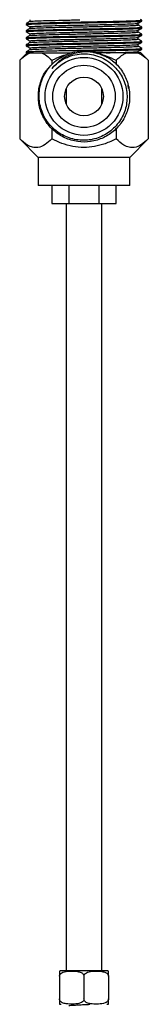
# Model space of a CAD drawing. Units: millimetres. Extents: x 3 to 2496, y 5 to 2495.
# Drawn here: x 1767 to 1796, y 1095 to 1316 of the extents above; entities that cross this region are included whole.
import ezdxf

# ---------------------------------------------------------------- set-up
doc = ezdxf.new("R2010")
doc.units = ezdxf.units.MM

msp = doc.modelspace()

# ---------------------------------------------------------------- linework, layer by layer
at = {"color": 7, "linetype": 'Continuous', "lineweight": 25}
for p, q in [((1768.48, 1314.98), (1768.48, 1314.79)), ((1794.47, 1315.79), (1794.2, 1315.94)), ((1794.48, 1315.58), (1794.48, 1315.78)), ((1768.48, 1313.4), (1768.48, 1313.2)), ((1794.48, 1313.99), (1794.48, 1314.19)), ((1794.48, 1312.4), (1794.48, 1312.6)), ((1768.48, 1311.81), (1768.48, 1311.61)), ((1768.48, 1310.22), (1768.48, 1310.02)), ((1794.48, 1310.82), (1794.48, 1311.02)), ((1768.73, 1308.44), (1767.05, 1306.76)), ((1768.48, 1308.63), (1768.48, 1308.44)), ((1768.48, 1308.44), (1778.79, 1308.44)), ((1769.34, 1309.53), (1769.34, 1309.13)), ((1791.05, 1308.44), (1783.99, 1308.44)), ((1791.05, 1308.44), (1793.56, 1308.44)), ((1794.23, 1308.44), (1793.56, 1308.44)), ((1793.62, 1308.34), (1793.62, 1308.73)), ((1795.92, 1306.76), (1794.23, 1308.44)), ((1794.48, 1309.23), (1794.48, 1309.43)), ((1767.05, 1306.76), (1767.05, 1289.08)), ((1774.26, 1306.76), (1774.26, 1305.78)), ((1785.3, 1307.41), (1785.03, 1307.48)), ((1788.7, 1306.76), (1788.7, 1305.78)), ((1795.92, 1306.76), (1795.92, 1289.08)), ((1791.47, 1300.38), (1791.43, 1301.13)), ((1777.48, 1300.35), (1777.48, 1296.93)), ((1785.48, 1296.93), (1785.48, 1300.35)), ((1774.26, 1291.47), (1774.26, 1289.08)), ((1788.7, 1291.58), (1788.7, 1289.08)), ((1767.05, 1289.08), (1771.18, 1284.94)), ((1791.78, 1284.94), (1795.92, 1289.08)), ((1771.18, 1284.94), (1771.18, 1278.64)), ((1791.78, 1284.94), (1771.18, 1284.94)), ((1791.78, 1278.64), (1791.78, 1284.94)), ((1791.78, 1278.64), (1771.18, 1278.64)), ((1774.23, 1278.64), (1774.23, 1274.54)), ((1778.17, 1274.54), (1778.17, 1278.64)), ((1784.79, 1278.64), (1784.79, 1274.54)), ((1788.73, 1274.54), (1788.73, 1278.64)), ((1774.23, 1274.54), (1778.17, 1274.54)), ((1777.48, 1274.54), (1777.48, 1102.12)), ((1778.17, 1274.54), (1784.79, 1274.54)), ((1784.79, 1274.54), (1788.73, 1274.54)), ((1785.48, 1102.12), (1785.48, 1274.54)), ((1786.63, 1102.12), (1776.33, 1102.12)), ((1775.98, 1100.92), (1775.98, 1095.82)), ((1781.48, 1100.92), (1781.48, 1095.82)), ((1786.98, 1100.92), (1786.98, 1095.82))]:
    msp.add_line(p, q, dxfattribs=at)
for radius in [8.75, 7, 4.35]:
    msp.add_circle((1781.48, 1298.64), radius, dxfattribs=at)
for centre, start, end in [((1776.33, 1100.92), 90, 106.9446), ((1786.63, 1100.92), 73.0698, 90), ((1776.33, 1095.82), 253.0698, 270), ((1786.63, 1095.82), 270, 286.9446)]:
    msp.add_arc(centre, 1.2, start, end, dxfattribs=at)
for points, knots in [([(1769.35, 1315.49), (1769.2, 1315.41), (1768.92, 1315.24), (1768.63, 1315.07), (1768.49, 1314.99)], [0, 0, 0, 0, 0.500104, 1, 1, 1, 1]), ([(1768.49, 1314.78), (1768.63, 1314.69), (1768.92, 1314.53), (1769.2, 1314.37), (1769.34, 1314.29)], [0, 0, 0, 0, 0.50481, 1, 1, 1, 1]), ([(1768.58, 1314.79), (1768.6, 1314.8), (1768.64, 1314.84), (1769.97, 1314.91), (1772.25, 1314.99), (1775.17, 1315.05), (1778.33, 1315.12), (1781.69, 1315.19), (1785.25, 1315.25), (1788.7, 1315.33), (1791.56, 1315.4), (1793.53, 1315.47), (1794.49, 1315.54), (1794.38, 1315.57), (1794.35, 1315.58)], [0, 0, 0, 0, 0.068113, 0.161375, 0.253125, 0.345097, 0.423311, 0.500124, 0.591985, 0.685228, 0.776409, 0.869068, 0.961979, 1, 1, 1, 1]), ([(1768.61, 1314.99), (1768.63, 1315.01), (1768.68, 1315.05), (1769.97, 1315.11), (1772.25, 1315.18), (1775.33, 1315.26), (1778.92, 1315.33), (1782.72, 1315.4), (1786.42, 1315.48), (1789.7, 1315.55), (1792.33, 1315.62), (1793.95, 1315.7), (1794.63, 1315.75), (1794.42, 1315.78), (1794.39, 1315.79)], [0, 0, 0, 0, 0.057635, 0.150923, 0.242699, 0.334698, 0.427946, 0.519108, 0.611868, 0.704743, 0.795849, 0.889048, 0.981226, 1, 1, 1, 1]), ([(1769.34, 1315.88), (1769.34, 1315.81), (1769.34, 1315.68), (1769.34, 1315.55), (1769.34, 1315.48)], [0, 0, 0, 0, 0.505413, 1, 1, 1, 1]), ([(1769.34, 1314.29), (1769.34, 1314.22), (1769.34, 1314.09), (1769.34, 1313.96), (1769.34, 1313.9)], [0, 0, 0, 0, 0.5053803, 1, 1, 1, 1]), ([(1769.43, 1314.29), (1769.45, 1314.31), (1769.49, 1314.35), (1770.73, 1314.42), (1772.86, 1314.49), (1775.74, 1314.56), (1779.09, 1314.64), (1782.8, 1314.71), (1785.88, 1314.78), (1788.63, 1314.85), (1790.9, 1314.9), (1792.72, 1314.98), (1793.61, 1315.04), (1793.53, 1315.07), (1793.51, 1315.07)], [0, 0, 0, 0, 0.06898, 0.163346, 0.256184, 0.349246, 0.443572, 0.535788, 0.641998, 0.693264, 0.785525, 0.879282, 0.973294, 1, 1, 1, 1]), ([(1769.46, 1315.49), (1769.48, 1315.5), (1769.53, 1315.54), (1770.73, 1315.61), (1772.86, 1315.68), (1775.74, 1315.75), (1778.43, 1315.81), (1780.1, 1315.85), (1780.58, 1315.86)], [0, 0, 0, 0, 0.1227655, 0.3233341, 0.520654, 0.7184499, 0.9189329, 1, 1, 1, 1]), ([(1769.46, 1313.9), (1769.48, 1313.92), (1769.53, 1313.95), (1770.73, 1314.02), (1772.86, 1314.09), (1775.74, 1314.17), (1779.09, 1314.24), (1782.64, 1314.31), (1786.1, 1314.39), (1789.16, 1314.46), (1791.61, 1314.53), (1793.11, 1314.61), (1793.76, 1314.66), (1793.59, 1314.68), (1793.58, 1314.69)], [0, 0, 0, 0, 0.05773, 0.152049, 0.24484, 0.337855, 0.432133, 0.524303, 0.618088, 0.71199, 0.804103, 0.898332, 0.991528, 1, 1, 1, 1]), ([(1793.61, 1315.07), (1793.76, 1315.16), (1794.04, 1315.32), (1794.33, 1315.49), (1794.47, 1315.57)], [0, 0, 0, 0, 0.499881, 1, 1, 1, 1]), ([(1793.62, 1314.69), (1793.62, 1314.75), (1793.62, 1314.88), (1793.62, 1315.01), (1793.62, 1315.08)], [0, 0, 0, 0, 0.505135, 1, 1, 1, 1]), ([(1794.47, 1314.2), (1794.33, 1314.28), (1794.05, 1314.44), (1793.76, 1314.61), (1793.62, 1314.69)], [0, 0, 0, 0, 0.503983, 1, 1, 1, 1]), ([(1769.35, 1313.9), (1769.2, 1313.82), (1768.92, 1313.65), (1768.63, 1313.49), (1768.49, 1313.4)], [0, 0, 0, 0, 0.500076, 1, 1, 1, 1]), ([(1768.49, 1313.19), (1768.63, 1313.11), (1768.92, 1312.94), (1769.2, 1312.78), (1769.34, 1312.7)], [0, 0, 0, 0, 0.504782, 1, 1, 1, 1]), ([(1769.35, 1312.31), (1769.2, 1312.23), (1768.92, 1312.06), (1768.63, 1311.9), (1768.49, 1311.82)], [0, 0, 0, 0, 0.500048, 1, 1, 1, 1]), ([(1768.58, 1313.2), (1768.6, 1313.22), (1768.64, 1313.26), (1769.97, 1313.33), (1772.25, 1313.4), (1775.17, 1313.47), (1778.33, 1313.53), (1781.69, 1313.6), (1785.25, 1313.67), (1788.7, 1313.74), (1791.56, 1313.81), (1793.53, 1313.89), (1794.49, 1313.95), (1794.38, 1313.98), (1794.35, 1313.99)], [0, 0, 0, 0, 0.068113, 0.161375, 0.253125, 0.345097, 0.423311, 0.500124, 0.591985, 0.685228, 0.776409, 0.869068, 0.961979, 1, 1, 1, 1]), ([(1768.58, 1311.61), (1768.6, 1311.63), (1768.64, 1311.67), (1769.97, 1311.74), (1772.25, 1311.81), (1775.17, 1311.88), (1778.33, 1311.95), (1781.69, 1312.01), (1785.25, 1312.08), (1788.7, 1312.16), (1791.56, 1312.23), (1793.53, 1312.3), (1794.49, 1312.36), (1794.38, 1312.39), (1794.35, 1312.4)], [0, 0, 0, 0, 0.068113, 0.161375, 0.253125, 0.345097, 0.423311, 0.500124, 0.591985, 0.685228, 0.776409, 0.869068, 0.961979, 1, 1, 1, 1]), ([(1768.61, 1313.4), (1768.63, 1313.42), (1768.68, 1313.46), (1769.97, 1313.53), (1772.25, 1313.6), (1775.33, 1313.67), (1778.92, 1313.75), (1782.72, 1313.82), (1786.42, 1313.89), (1789.7, 1313.97), (1792.33, 1314.03), (1793.95, 1314.11), (1794.63, 1314.16), (1794.42, 1314.19), (1794.39, 1314.2)], [0, 0, 0, 0, 0.057631, 0.150919, 0.242696, 0.334694, 0.427942, 0.519105, 0.611865, 0.70474, 0.795846, 0.889046, 0.981223, 1, 1, 1, 1]), ([(1768.61, 1311.82), (1768.63, 1311.83), (1768.68, 1311.87), (1769.97, 1311.94), (1772.25, 1312.01), (1775.33, 1312.08), (1778.92, 1312.16), (1782.72, 1312.23), (1786.42, 1312.3), (1789.7, 1312.38), (1792.33, 1312.45), (1793.95, 1312.52), (1794.63, 1312.58), (1794.42, 1312.61), (1794.39, 1312.61)], [0, 0, 0, 0, 0.057628, 0.150916, 0.242693, 0.334691, 0.427939, 0.519102, 0.611862, 0.704737, 0.795843, 0.889043, 0.981221, 1, 1, 1, 1]), ([(1769.34, 1312.7), (1769.34, 1312.64), (1769.34, 1312.5), (1769.34, 1312.37), (1769.34, 1312.31)], [0, 0, 0, 0, 0.5053472, 1, 1, 1, 1]), ([(1769.43, 1312.7), (1769.45, 1312.72), (1769.49, 1312.76), (1770.73, 1312.83), (1772.86, 1312.9), (1775.74, 1312.97), (1779.09, 1313.05), (1782.8, 1313.12), (1785.88, 1313.19), (1788.63, 1313.26), (1790.9, 1313.32), (1792.72, 1313.39), (1793.61, 1313.45), (1793.53, 1313.48), (1793.51, 1313.49)], [0, 0, 0, 0, 0.068974, 0.1633407, 0.2561789, 0.349241, 0.4435674, 0.535784, 0.6419948, 0.6932613, 0.7855225, 0.8792803, 0.9732921, 1, 1, 1, 1]), ([(1769.46, 1312.31), (1769.48, 1312.33), (1769.53, 1312.37), (1770.73, 1312.43), (1772.86, 1312.51), (1775.74, 1312.58), (1779.09, 1312.65), (1782.64, 1312.72), (1786.1, 1312.8), (1789.16, 1312.87), (1791.61, 1312.94), (1793.11, 1313.02), (1793.76, 1313.07), (1793.59, 1313.1), (1793.58, 1313.1)], [0, 0, 0, 0, 0.057729, 0.152048, 0.244839, 0.337854, 0.432133, 0.524303, 0.618088, 0.71199, 0.804102, 0.898332, 0.991528, 1, 1, 1, 1]), ([(1793.61, 1313.49), (1793.76, 1313.57), (1794.04, 1313.73), (1794.33, 1313.9), (1794.47, 1313.98)], [0, 0, 0, 0, 0.499909, 1, 1, 1, 1]), ([(1793.61, 1311.9), (1793.76, 1311.98), (1794.04, 1312.15), (1794.33, 1312.31), (1794.47, 1312.4)], [0, 0, 0, 0, 0.499937, 1, 1, 1, 1]), ([(1793.62, 1313.1), (1793.62, 1313.16), (1793.62, 1313.3), (1793.62, 1313.43), (1793.62, 1313.49)], [0, 0, 0, 0, 0.5051677, 1, 1, 1, 1]), ([(1794.47, 1312.61), (1794.33, 1312.69), (1794.05, 1312.86), (1793.76, 1313.02), (1793.62, 1313.1)], [0, 0, 0, 0, 0.504004, 1, 1, 1, 1]), ([(1768.49, 1311.6), (1768.63, 1311.52), (1768.92, 1311.36), (1769.2, 1311.19), (1769.34, 1311.11)], [0, 0, 0, 0, 0.504754, 1, 1, 1, 1]), ([(1769.35, 1310.73), (1769.2, 1310.64), (1768.92, 1310.48), (1768.63, 1310.31), (1768.49, 1310.23)], [0, 0, 0, 0, 0.50002, 1, 1, 1, 1]), ([(1768.49, 1310.01), (1768.63, 1309.93), (1768.92, 1309.77), (1769.2, 1309.6), (1769.34, 1309.52)], [0, 0, 0, 0, 0.504726, 1, 1, 1, 1]), ([(1768.58, 1310.02), (1768.6, 1310.04), (1768.64, 1310.08), (1769.97, 1310.15), (1772.25, 1310.22), (1775.17, 1310.29), (1778.33, 1310.36), (1781.69, 1310.42), (1785.25, 1310.49), (1788.7, 1310.57), (1791.56, 1310.64), (1793.53, 1310.71), (1794.49, 1310.77), (1794.38, 1310.81), (1794.35, 1310.82)], [0, 0, 0, 0, 0.068113, 0.161375, 0.253125, 0.345097, 0.423311, 0.500124, 0.591985, 0.685228, 0.776409, 0.869068, 0.961979, 1, 1, 1, 1]), ([(1768.61, 1310.23), (1768.63, 1310.24), (1768.68, 1310.28), (1769.97, 1310.35), (1772.25, 1310.42), (1775.33, 1310.49), (1778.92, 1310.57), (1782.72, 1310.64), (1786.42, 1310.71), (1789.7, 1310.79), (1792.33, 1310.86), (1793.95, 1310.94), (1794.63, 1310.99), (1794.42, 1311.02), (1794.39, 1311.02)], [0, 0, 0, 0, 0.057624, 0.150912, 0.242689, 0.334688, 0.427936, 0.519099, 0.611859, 0.704735, 0.795841, 0.88904, 0.981218, 1, 1, 1, 1]), ([(1769.34, 1311.11), (1769.34, 1311.05), (1769.34, 1310.92), (1769.34, 1310.79), (1769.34, 1310.72)], [0, 0, 0, 0, 0.5053141, 1, 1, 1, 1]), ([(1769.43, 1311.11), (1769.45, 1311.13), (1769.49, 1311.17), (1770.73, 1311.24), (1772.86, 1311.31), (1775.74, 1311.39), (1779.09, 1311.46), (1782.8, 1311.54), (1785.88, 1311.6), (1788.63, 1311.67), (1790.9, 1311.73), (1792.72, 1311.8), (1793.61, 1311.86), (1793.53, 1311.89), (1793.51, 1311.9)], [0, 0, 0, 0, 0.068968, 0.163335, 0.256174, 0.349236, 0.443563, 0.53578, 0.641992, 0.693258, 0.78552, 0.879278, 0.973291, 1, 1, 1, 1]), ([(1769.43, 1309.53), (1769.45, 1309.54), (1769.49, 1309.59), (1770.73, 1309.66), (1772.86, 1309.73), (1775.74, 1309.8), (1779.09, 1309.88), (1782.8, 1309.95), (1785.88, 1310.02), (1788.63, 1310.08), (1790.9, 1310.14), (1792.72, 1310.22), (1793.61, 1310.27), (1793.53, 1310.3), (1793.51, 1310.31)], [0, 0, 0, 0, 0.068962, 0.163329, 0.256168, 0.349232, 0.443559, 0.535776, 0.641988, 0.693255, 0.785517, 0.879276, 0.973289, 1, 1, 1, 1]), ([(1769.46, 1310.73), (1769.48, 1310.74), (1769.53, 1310.78), (1770.73, 1310.85), (1772.86, 1310.92), (1775.74, 1310.99), (1779.09, 1311.07), (1782.64, 1311.14), (1786.1, 1311.21), (1789.16, 1311.29), (1791.61, 1311.36), (1793.11, 1311.43), (1793.76, 1311.48), (1793.59, 1311.51), (1793.58, 1311.51)], [0, 0, 0, 0, 0.057728, 0.152047, 0.244838, 0.337853, 0.432132, 0.524302, 0.618087, 0.711989, 0.804102, 0.898332, 0.991528, 1, 1, 1, 1]), ([(1769.46, 1309.14), (1769.48, 1309.15), (1769.53, 1309.19), (1770.73, 1309.26), (1772.86, 1309.33), (1775.74, 1309.4), (1779.09, 1309.48), (1782.64, 1309.55), (1786.1, 1309.62), (1789.16, 1309.7), (1791.61, 1309.77), (1793.11, 1309.84), (1793.76, 1309.9), (1793.59, 1309.92), (1793.58, 1309.92)], [0, 0, 0, 0, 0.0577268, 0.1520459, 0.2448373, 0.3378525, 0.4321313, 0.5243015, 0.618087, 0.711989, 0.8041018, 0.8983314, 0.9915281, 1, 1, 1, 1]), ([(1793.61, 1310.31), (1793.76, 1310.39), (1794.04, 1310.56), (1794.33, 1310.73), (1794.47, 1310.81)], [0, 0, 0, 0, 0.499964, 1, 1, 1, 1]), ([(1793.62, 1311.51), (1793.62, 1311.58), (1793.62, 1311.71), (1793.62, 1311.84), (1793.62, 1311.9)], [0, 0, 0, 0, 0.505201, 1, 1, 1, 1]), ([(1794.47, 1311.02), (1794.33, 1311.11), (1794.05, 1311.27), (1793.76, 1311.43), (1793.62, 1311.52)], [0, 0, 0, 0, 0.504026, 1, 1, 1, 1]), ([(1793.62, 1309.92), (1793.62, 1309.99), (1793.62, 1310.12), (1793.62, 1310.25), (1793.62, 1310.32)], [0, 0, 0, 0, 0.505234, 1, 1, 1, 1]), ([(1794.47, 1309.44), (1794.33, 1309.52), (1794.05, 1309.68), (1793.76, 1309.85), (1793.62, 1309.93)], [0, 0, 0, 0, 0.504047, 1, 1, 1, 1]), ([(1767.05, 1306.76), (1767.58, 1307.25), (1768.34, 1307.96), (1769.16, 1308.33), (1769.4, 1308.44)], [0, 0, 0, 0, 0.702615, 1, 1, 1, 1]), ([(1769.35, 1309.14), (1769.2, 1309.06), (1768.92, 1308.89), (1768.63, 1308.72), (1768.49, 1308.64)], [0, 0, 0, 0, 0.499992, 1, 1, 1, 1]), ([(1768.61, 1308.64), (1768.63, 1308.66), (1768.68, 1308.7), (1769.97, 1308.76), (1772.25, 1308.83), (1775.33, 1308.91), (1778.92, 1308.98), (1782.72, 1309.05), (1786.42, 1309.13), (1789.7, 1309.2), (1792.33, 1309.27), (1793.95, 1309.35), (1794.63, 1309.4), (1794.42, 1309.43), (1794.39, 1309.44)], [0, 0, 0, 0, 0.0576205, 0.1509086, 0.2426859, 0.3346845, 0.4279327, 0.5190956, 0.611856, 0.7047316, 0.7958378, 0.8890374, 0.9812155, 1, 1, 1, 1]), ([(1787.78, 1305.84), (1788.52, 1305.07), (1790.02, 1303.52), (1791.14, 1300.41), (1791.24, 1297.14), (1790.24, 1293.99), (1788.25, 1291.33), (1785.49, 1289.47), (1782.25, 1288.62), (1778.9, 1288.89), (1775.81, 1290.24), (1773.33, 1292.55), (1771.73, 1295.56), (1771.22, 1298.94), (1771.84, 1302.32), (1773.56, 1305.29), (1776.15, 1307.63), (1778.34, 1308.33), (1779.43, 1308.69)], [0, 0, 0, 0, 0.060468, 0.121207, 0.182216, 0.243497, 0.305049, 0.366871, 0.428965, 0.491329, 0.553965, 0.616871, 0.680049, 0.743497, 0.807216, 0.871207, 0.935468, 1, 1, 1, 1]), ([(1771.91, 1308.44), (1772.32, 1308.24), (1773.13, 1307.84), (1773.89, 1307.12), (1774.26, 1306.76)], [0, 0, 0, 0, 0.498285, 1, 1, 1, 1]), ([(1774.26, 1306.76), (1775.01, 1307.13), (1776, 1307.62), (1777.07, 1307.91), (1777.34, 1307.98)], [0, 0, 0, 0, 0.7496678, 1, 1, 1, 1]), ([(1787.13, 1307.2), (1786.02, 1307.71), (1783.81, 1308.73), (1780.14, 1308.65), (1776.74, 1307.45), (1775.1, 1305.77), (1774.28, 1304.94)], [0, 0, 0, 0, 0.2564753, 0.5086336, 0.756475, 1, 1, 1, 1]), ([(1779.43, 1308.69), (1780.11, 1308.78), (1781.46, 1308.98), (1783.49, 1308.75), (1785.42, 1308.19), (1786.57, 1307.53), (1787.13, 1307.2)], [0, 0, 0, 0, 0.256795, 0.506795, 0.756796, 1, 1, 1, 1]), ([(1782, 1308.84), (1783.07, 1308.86), (1785.42, 1308.91), (1788.7, 1308.98), (1791.57, 1309.05), (1793.53, 1309.12), (1794.49, 1309.19), (1794.38, 1309.22), (1794.35, 1309.23)], [0, 0, 0, 0, 0.162287, 0.353729, 0.540936, 0.731179, 0.921937, 1, 1, 1, 1]), ([(1785.68, 1307.97), (1785.92, 1307.9), (1786.96, 1307.62), (1787.94, 1307.14), (1788.7, 1306.76)], [0, 0, 0, 0, 0.222654, 1, 1, 1, 1]), ([(1786.46, 1308.44), (1787.04, 1308.46), (1788.64, 1308.5), (1790.9, 1308.55), (1792.72, 1308.63), (1793.61, 1308.69), (1793.53, 1308.72), (1793.51, 1308.72)], [0, 0, 0, 0, 0.143199, 0.400905, 0.662791, 0.925387, 1, 1, 1, 1]), ([(1788.7, 1306.76), (1789.23, 1307.25), (1789.99, 1307.96), (1790.81, 1308.33), (1791.05, 1308.44)], [0, 0, 0, 0, 0.702615, 1, 1, 1, 1]), ([(1793.56, 1308.44), (1793.97, 1308.24), (1794.78, 1307.84), (1795.54, 1307.12), (1795.92, 1306.76)], [0, 0, 0, 0, 0.498285, 1, 1, 1, 1]), ([(1793.61, 1308.72), (1793.76, 1308.81), (1794.04, 1308.97), (1794.33, 1309.14), (1794.47, 1309.22)], [0, 0, 0, 0, 0.499992, 1, 1, 1, 1]), ([(1787.13, 1307.2), (1787.39, 1307.02), (1788.44, 1306.27), (1790.02, 1304.56), (1791.36, 1301.89), (1791.87, 1298.92), (1791.52, 1295.94), (1790.33, 1293.19), (1788.4, 1290.89), (1785.89, 1289.23), (1783.02, 1288.36), (1780.02, 1288.35), (1777.14, 1289.2), (1774.62, 1290.84), (1772.67, 1293.13), (1771.47, 1295.87), (1771.08, 1298.86), (1771.61, 1301.79), (1772.53, 1303.98), (1773.46, 1304.92), (1773.68, 1305.15)], [0, 0, 0, 0, 0.019156, 0.078477, 0.13916, 0.199178, 0.258825, 0.319578, 0.379067, 0.439271, 0.499877, 0.559168, 0.619752, 0.679996, 0.739454, 0.800204, 0.859894, 0.919865, 0.980563, 1, 1, 1, 1]), ([(1774.26, 1289.08), (1773.77, 1288.62), (1772.77, 1287.7), (1771.29, 1287.1), (1769.94, 1287.15), (1768.55, 1287.72), (1767.62, 1288.56), (1767.05, 1289.08)], [0, 0, 0, 0, 0.21619, 0.439772, 0.593426, 0.752217, 1, 1, 1, 1]), ([(1788.7, 1289.08), (1787.88, 1288.7), (1786.33, 1287.97), (1783.89, 1287.31), (1781.43, 1287.05), (1778.94, 1287.33), (1776.52, 1288.02), (1775.01, 1288.73), (1774.26, 1289.08)], [0, 0, 0, 0, 0.1786883, 0.3402137, 0.5014404, 0.668237, 0.8353815, 1, 1, 1, 1]), ([(1795.92, 1289.08), (1795.42, 1288.62), (1794.42, 1287.7), (1792.94, 1287.1), (1791.59, 1287.15), (1790.2, 1287.72), (1789.27, 1288.56), (1788.7, 1289.08)], [0, 0, 0, 0, 0.21619, 0.439772, 0.593426, 0.752217, 1, 1, 1, 1]), ([(1775.98, 1102.07), (1775.98, 1102.07), (1775.98, 1102.1), (1775.98, 1102.03), (1775.98, 1101.89), (1775.98, 1101.55), (1775.98, 1101.26), (1775.98, 1101.07), (1775.98, 1100.95), (1775.98, 1100.92)], [0, 0, 0, 0, 0.000386, 0.330225, 0.667071, 0.83412, 0.902346, 0.971094, 1, 1, 1, 1]), ([(1775.98, 1100.92), (1775.99, 1100.99), (1776, 1101.13), (1776.11, 1101.36), (1776.36, 1101.62), (1777.05, 1101.98), (1778.07, 1102.07), (1779.16, 1102.07), (1780.05, 1102), (1780.68, 1101.85), (1781.12, 1101.6), (1781.33, 1101.38), (1781.46, 1101.14), (1781.47, 1100.99), (1781.48, 1100.92)], [0, 0, 0, 0, 0.029141, 0.05818, 0.105211, 0.185058, 0.414217, 0.585036, 0.703209, 0.837534, 0.887506, 0.937813, 0.970381, 1, 1, 1, 1]), ([(1781.48, 1100.92), (1781.49, 1100.99), (1781.5, 1101.13), (1781.61, 1101.36), (1781.86, 1101.62), (1782.55, 1101.98), (1783.57, 1102.07), (1784.66, 1102.07), (1785.55, 1102), (1786.18, 1101.85), (1786.62, 1101.6), (1786.83, 1101.38), (1786.96, 1101.14), (1786.97, 1100.99), (1786.98, 1100.92)], [0, 0, 0, 0, 0.029141, 0.05818, 0.105211, 0.185058, 0.414217, 0.585036, 0.703209, 0.837534, 0.887506, 0.937813, 0.970381, 1, 1, 1, 1]), ([(1786.98, 1100.92), (1786.98, 1100.94), (1786.98, 1101.04), (1786.98, 1101.22), (1786.98, 1101.46), (1786.98, 1101.75), (1786.98, 1102.04), (1786.98, 1102.09), (1786.98, 1102.07), (1786.98, 1102.07)], [0, 0, 0, 0, 0.021067, 0.077216, 0.152954, 0.268648, 0.485022, 0.999921, 1, 1, 1, 1]), ([(1781.48, 1095.82), (1781.48, 1095.75), (1781.46, 1095.61), (1781.35, 1095.38), (1781.11, 1095.12), (1780.41, 1094.76), (1779.39, 1094.67), (1778.3, 1094.66), (1777.42, 1094.73), (1776.78, 1094.88), (1776.34, 1095.14), (1776.13, 1095.35), (1776, 1095.59), (1775.99, 1095.75), (1775.98, 1095.82)], [0, 0, 0, 0, 0.029141, 0.05818, 0.105211, 0.185058, 0.414217, 0.585036, 0.703209, 0.837534, 0.887506, 0.937813, 0.970381, 1, 1, 1, 1]), ([(1775.98, 1095.82), (1775.98, 1095.79), (1775.98, 1095.7), (1775.98, 1095.52), (1775.98, 1095.27), (1775.98, 1094.99), (1775.98, 1094.69), (1775.98, 1094.65), (1775.98, 1094.67), (1775.98, 1094.67)], [0, 0, 0, 0, 0.0210672, 0.0772158, 0.1529544, 0.2686477, 0.4850219, 0.999921, 1, 1, 1, 1]), ([(1786.98, 1095.82), (1786.98, 1095.75), (1786.96, 1095.61), (1786.85, 1095.38), (1786.61, 1095.12), (1785.91, 1094.76), (1784.89, 1094.67), (1783.8, 1094.66), (1782.92, 1094.73), (1782.28, 1094.88), (1781.84, 1095.14), (1781.63, 1095.35), (1781.5, 1095.59), (1781.49, 1095.75), (1781.48, 1095.82)], [0, 0, 0, 0, 0.0291413, 0.0581803, 0.1052109, 0.185058, 0.4142172, 0.5850355, 0.7032087, 0.8375345, 0.8875062, 0.9378132, 0.9703806, 1, 1, 1, 1]), ([(1786.98, 1094.67), (1786.98, 1094.67), (1786.98, 1094.64), (1786.98, 1094.71), (1786.98, 1094.85), (1786.98, 1095.19), (1786.98, 1095.47), (1786.98, 1095.66), (1786.98, 1095.78), (1786.98, 1095.82)], [0, 0, 0, 0, 0.0003863, 0.3302249, 0.6670712, 0.8341199, 0.9023456, 0.9710937, 1, 1, 1, 1]), ([(1778.07, 1094.32), (1778.12, 1094.33), (1778.22, 1094.37), (1778.98, 1094.43), (1780.12, 1094.49), (1781.49, 1094.56), (1782.37, 1094.6), (1782.81, 1094.62)], [0, 0, 0, 0, 0.1689809, 0.3767357, 0.5844904, 0.7922452, 1, 1, 1, 1])]:
    msp.add_open_spline(points, degree=3, knots=knots, dxfattribs=at)
msp.add_open_spline([(1774.28, 1304.94), (1774.72, 1305.38), (1775.6, 1306.28), (1777.22, 1307.27), (1778.98, 1307.94), (1780.84, 1308.25), (1782.72, 1308.19), (1784.56, 1307.76), (1786.29, 1307), (1787.28, 1306.23), (1787.78, 1305.84)], degree=3, dxfattribs=at)

doc.saveas('drawing.dxf')
